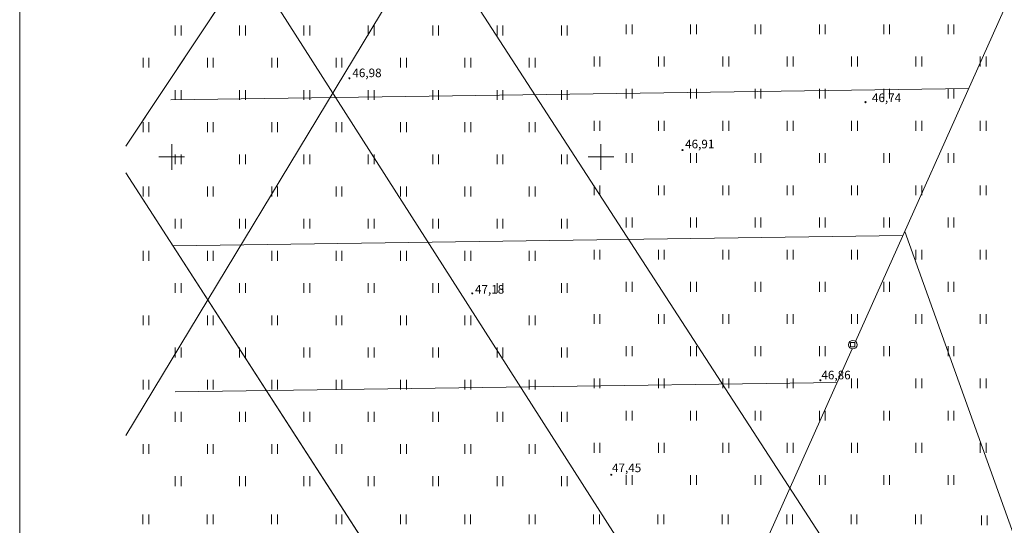
# Model space of a CAD drawing. Units: millimetres. Extents: x 551826724 to 554546361, y 6580548800 to 6581448064.
# Drawn here: x 551826724 to 551941434, y 6581069773 to 6581128670 of the extents above; entities that cross this region are included whole.
import ezdxf

# ---------------------------------------------------------------- set-up
doc = ezdxf.new("R2010")
doc.units = ezdxf.units.MM
doc.header["$MEASUREMENT"] = 0
for name, color, linetype, lineweight in [('000PLAN-PIIRID_Pen_No__1', 1, 'Continuous', 13), ('AED_Pen_No__7', 7, 'Continuous', 13), ('DTRASS_Pen_No__6', 6, 'Continuous', 18), ('KORGUSVARU_Pen_No__9', 9, 'Continuous', 13), ('KPOHULIIN_Pen_No__1', 1, 'Continuous', 13), ('PIIR_Pen_No__1', 1, 'Continuous', 13), ('PIIRASULA_Pen_No__7', 7, 'Continuous', 13), ('RAAM_Pen_No__7', 7, 'Continuous', 13), ('SITRASS_Pen_No__40', 40, 'Continuous', 13)]:
    doc.layers.add(name, color=color, linetype=linetype, lineweight=lineweight)
doc.layers.add('HALJASTUS_Pen_No__62', color=7, linetype='Continuous', lineweight=13, true_color=0xacd580)
doc.styles.add('GENERATED_STYLE_4', font='arial.ttf')
doc.linetypes.add('-D-', pattern='A,0,[9,DP-5 PÕHIJOONIS1.Shx,S=91.269841,R=0,X=0,Y=0],-13000,0', length=13000)
doc.linetypes.add('KP_OHL', pattern='A,0,[3,DP-5 PÕHIJOONIS1.Shx,S=123.015873,R=0,X=0,Y=0],-15500,0', length=15500)
doc.linetypes.add('SIDEKAABEL', pattern='A,0,[5,DP-5 PÕHIJOONIS1.Shx,S=71.428571,R=0,X=0,Y=0],-10000,0', length=10000)
doc.linetypes.add('VO_AED', pattern='A,0,[10,DP-5 PÕHIJOONIS1.Shx,S=39.68254,R=0,X=0,Y=-2.77556e-17],-5000,0', length=5000)

msp = doc.modelspace()

# ---------------------------------------------------------------- linework, layer by layer
at = {"layer": '000PLAN-PIIRID_Pen_No__1', "color": 1, "linetype": 'Continuous', "lineweight": 13}
msp.add_lwpolyline([(551839098.0015, 6581113937.2371), (551970378.1048, 6581311525.0729), (552094468.1048, 6580966085.0729), (552149258.1048, 6580901265.0729), (552021804.0048, 6580873771.3909), (551969866.0092, 6580953096.4975), (551948168.5135, 6580941815.5382), (551839098.0015, 6581110834.2617)], dxfattribs=at)
at = {"layer": 'AED_Pen_No__7', "color": 7, "linetype": 'VO_AED', "lineweight": 13}
msp.add_line((551995752.2025, 6580868188.3724), (551839098.0015, 6581110834.9695), dxfattribs=at)
at = {"layer": 'DTRASS_Pen_No__6', "color": 6, "linetype": '-D-', "lineweight": 18}
for p, q in [((551924107.5014, 6581091191.8992), (551993689.174, 6581246621.0765)), ((551844350.6692, 6581119325.16), (551937290.0378, 6581120638.6013)), ((551929839.7275, 6581103996.3512), (551989664.8608, 6580937455.9851)), ((551844590.8933, 6581102326.8574), (551929630.3519, 6581103528.6552)), ((551885060.8804, 6581003970.8832), (551923715.805, 6581090316.9411)), ((551844831.1173, 6581085328.5547), (551921970.6661, 6581086418.7092))]:
    msp.add_line(p, q, dxfattribs=at)
at = {"layer": 'DTRASS_Pen_No__6', "color": 6, "linetype": 'Continuous', "lineweight": 18}
for p, q in [((551923531.7538, 6581090562.5728), (551923531.7538, 6581091062.5728)), ((551923531.7538, 6581091062.5728), (551924031.7538, 6581091062.5728)), ((551924031.7538, 6581091062.5728), (551924031.7538, 6581090562.5728)), ((551924031.7538, 6581090562.5728), (551923531.7538, 6581090562.5728))]:
    msp.add_line(p, q, dxfattribs=at)
msp.add_circle((551923781.7538, 6581090812.5728), 500, dxfattribs=at)
at = {"layer": 'HALJASTUS_Pen_No__62', "color": 63, "linetype": 'Continuous', "lineweight": 13, "true_color": 0xacd580}
for p, q in [((551844840.6325, 6581127978.8321), (551844840.6325, 6581126837.1585)), ((551845523.2165, 6581127978.8321), (551845523.2165, 6581126837.1585)), ((551852340.6327, 6581127978.8321), (551852340.6327, 6581126837.1585)), ((551853023.2167, 6581127978.8321), (551853023.2167, 6581126837.1585)), ((551859840.6329, 6581127978.8321), (551859840.6329, 6581126837.1585)), ((551860523.2169, 6581127978.8321), (551860523.2169, 6581126837.1585)), ((551867340.6331, 6581127978.8321), (551867340.6331, 6581126837.1585)), ((551868023.2171, 6581127978.8321), (551868023.2171, 6581126837.1585)), ((551874840.6333, 6581127978.8321), (551874840.6333, 6581126837.1585)), ((551875523.2173, 6581127978.8321), (551875523.2173, 6581126837.1585)), ((551882340.6335, 6581127978.8321), (551882340.6335, 6581126837.1585)), ((551883023.2175, 6581127978.8321), (551883023.2175, 6581126837.1585)), ((551889840.6337, 6581127978.8321), (551889840.6337, 6581126837.1585)), ((551890523.2177, 6581127978.8321), (551890523.2177, 6581126837.1585)), ((551897389.4881, 6581128124.1237), (551897389.4881, 6581126982.4502)), ((551898072.072, 6581128124.1237), (551898072.072, 6581126982.4502)), ((551904889.4883, 6581128124.1237), (551904889.4883, 6581126982.4502)), ((551905572.0722, 6581128124.1237), (551905572.0722, 6581126982.4502)), ((551912389.4885, 6581128124.1237), (551912389.4885, 6581126982.4502)), ((551913072.0724, 6581128124.1237), (551913072.0724, 6581126982.4502)), ((551919889.4887, 6581128124.1237), (551919889.4887, 6581126982.4502)), ((551920572.0726, 6581128124.1237), (551920572.0726, 6581126982.4502)), ((551927389.4889, 6581128124.1237), (551927389.4889, 6581126982.4502)), ((551928072.0728, 6581128124.1237), (551928072.0728, 6581126982.4502)), ((551934889.4891, 6581128124.1237), (551934889.4891, 6581126982.4502)), ((551935572.073, 6581128124.1237), (551935572.073, 6581126982.4502)), ((551841090.6324, 6581124228.832), (551841090.6324, 6581123087.1584)), ((551841773.2164, 6581124228.832), (551841773.2164, 6581123087.1584)), ((551848590.6326, 6581124228.832), (551848590.6326, 6581123087.1584)), ((551849273.2166, 6581124228.832), (551849273.2166, 6581123087.1584)), ((551856090.6328, 6581124228.832), (551856090.6328, 6581123087.1584)), ((551856773.2168, 6581124228.832), (551856773.2168, 6581123087.1584)), ((551863590.633, 6581124228.832), (551863590.633, 6581123087.1584)), ((551864273.217, 6581124228.832), (551864273.217, 6581123087.1584)), ((551871090.6332, 6581124228.832), (551871090.6332, 6581123087.1584)), ((551871773.2172, 6581124228.832), (551871773.2172, 6581123087.1584)), ((551878590.6334, 6581124228.832), (551878590.6334, 6581123087.1584)), ((551879273.2174, 6581124228.832), (551879273.2174, 6581123087.1584)), ((551886090.6336, 6581124228.832), (551886090.6336, 6581123087.1584)), ((551886773.2176, 6581124228.832), (551886773.2176, 6581123087.1584)), ((551893639.488, 6581124374.1236), (551893639.488, 6581123232.4501)), ((551894322.0719, 6581124374.1236), (551894322.0719, 6581123232.4501)), ((551901139.4882, 6581124374.1236), (551901139.4882, 6581123232.4501)), ((551901822.0721, 6581124374.1236), (551901822.0721, 6581123232.4501)), ((551908639.4884, 6581124374.1236), (551908639.4884, 6581123232.4501)), ((551909322.0723, 6581124374.1236), (551909322.0723, 6581123232.4501)), ((551916139.4886, 6581124374.1236), (551916139.4886, 6581123232.4501)), ((551916822.0725, 6581124374.1236), (551916822.0725, 6581123232.4501)), ((551923639.4888, 6581124374.1236), (551923639.4888, 6581123232.4501)), ((551924322.0727, 6581124374.1236), (551924322.0727, 6581123232.4501)), ((551931139.489, 6581124374.1236), (551931139.489, 6581123232.4501)), ((551931822.0729, 6581124374.1236), (551931822.0729, 6581123232.4501)), ((551938639.4892, 6581124374.1236), (551938639.4892, 6581123232.4501)), ((551939322.0731, 6581124374.1236), (551939322.0731, 6581123232.4501)), ((551844840.6325, 6581120478.8319), (551844840.6325, 6581119337.1583)), ((551845523.2165, 6581120478.8319), (551845523.2165, 6581119337.1583)), ((551852340.6327, 6581120478.8319), (551852340.6327, 6581119337.1583)), ((551853023.2167, 6581120478.8319), (551853023.2167, 6581119337.1583)), ((551859840.6329, 6581120478.8319), (551859840.6329, 6581119337.1583)), ((551860523.2169, 6581120478.8319), (551860523.2169, 6581119337.1583)), ((551867340.6331, 6581120478.8319), (551867340.6331, 6581119337.1583)), ((551868023.2171, 6581120478.8319), (551868023.2171, 6581119337.1583)), ((551874840.6333, 6581120478.8319), (551874840.6333, 6581119337.1583)), ((551875523.2173, 6581120478.8319), (551875523.2173, 6581119337.1583)), ((551882340.6335, 6581120478.8319), (551882340.6335, 6581119337.1583)), ((551883023.2175, 6581120478.8319), (551883023.2175, 6581119337.1583)), ((551889840.6337, 6581120478.8319), (551889840.6337, 6581119337.1583)), ((551890523.2177, 6581120478.8319), (551890523.2177, 6581119337.1583)), ((551897389.4881, 6581120624.1235), (551897389.4881, 6581119482.45)), ((551898072.072, 6581120624.1235), (551898072.072, 6581119482.45)), ((551904889.4883, 6581120624.1235), (551904889.4883, 6581119482.45)), ((551905572.0722, 6581120624.1235), (551905572.0722, 6581119482.45)), ((551912389.4885, 6581120624.1235), (551912389.4885, 6581119482.45)), ((551913072.0724, 6581120624.1235), (551913072.0724, 6581119482.45)), ((551919889.4887, 6581120624.1235), (551919889.4887, 6581119482.45)), ((551920572.0726, 6581120624.1235), (551920572.0726, 6581119482.45)), ((551927389.4889, 6581120624.1235), (551927389.4889, 6581119482.45)), ((551928072.0728, 6581120624.1235), (551928072.0728, 6581119482.45)), ((551934889.4891, 6581120624.1235), (551934889.4891, 6581119482.45)), ((551935572.073, 6581120624.1235), (551935572.073, 6581119482.45)), ((551841090.6324, 6581116728.8318), (551841090.6324, 6581115587.1582)), ((551841773.2164, 6581116728.8318), (551841773.2164, 6581115587.1582)), ((551848590.6326, 6581116728.8318), (551848590.6326, 6581115587.1582)), ((551849273.2166, 6581116728.8318), (551849273.2166, 6581115587.1582)), ((551856090.6328, 6581116728.8318), (551856090.6328, 6581115587.1582)), ((551856773.2168, 6581116728.8318), (551856773.2168, 6581115587.1582)), ((551863590.633, 6581116728.8318), (551863590.633, 6581115587.1582)), ((551864273.217, 6581116728.8318), (551864273.217, 6581115587.1582)), ((551871090.6332, 6581116728.8318), (551871090.6332, 6581115587.1582)), ((551871773.2172, 6581116728.8318), (551871773.2172, 6581115587.1582)), ((551878590.6334, 6581116728.8318), (551878590.6334, 6581115587.1582)), ((551879273.2174, 6581116728.8318), (551879273.2174, 6581115587.1582)), ((551886090.6336, 6581116728.8318), (551886090.6336, 6581115587.1582)), ((551886773.2176, 6581116728.8318), (551886773.2176, 6581115587.1582)), ((551893639.488, 6581116874.1234), (551893639.488, 6581115732.4499)), ((551894322.0719, 6581116874.1234), (551894322.0719, 6581115732.4499)), ((551901139.4882, 6581116874.1234), (551901139.4882, 6581115732.4499)), ((551901822.0721, 6581116874.1234), (551901822.0721, 6581115732.4499)), ((551908639.4884, 6581116874.1234), (551908639.4884, 6581115732.4499)), ((551909322.0723, 6581116874.1234), (551909322.0723, 6581115732.4499)), ((551916139.4886, 6581116874.1234), (551916139.4886, 6581115732.4499)), ((551916822.0725, 6581116874.1234), (551916822.0725, 6581115732.4499)), ((551923639.4888, 6581116874.1234), (551923639.4888, 6581115732.4499)), ((551924322.0727, 6581116874.1234), (551924322.0727, 6581115732.4499)), ((551931139.489, 6581116874.1234), (551931139.489, 6581115732.4499)), ((551931822.0729, 6581116874.1234), (551931822.0729, 6581115732.4499)), ((551938639.4892, 6581116874.1234), (551938639.4892, 6581115732.4499)), ((551939322.0731, 6581116874.1234), (551939322.0731, 6581115732.4499)), ((551844840.6325, 6581112978.8317), (551844840.6325, 6581111837.1581)), ((551845523.2165, 6581112978.8317), (551845523.2165, 6581111837.1581)), ((551852340.6327, 6581112978.8317), (551852340.6327, 6581111837.1581)), ((551853023.2167, 6581112978.8317), (551853023.2167, 6581111837.1581)), ((551859840.6329, 6581112978.8317), (551859840.6329, 6581111837.1581)), ((551860523.2169, 6581112978.8317), (551860523.2169, 6581111837.1581)), ((551867340.6331, 6581112978.8317), (551867340.6331, 6581111837.1581)), ((551868023.2171, 6581112978.8317), (551868023.2171, 6581111837.1581)), ((551874840.6333, 6581112978.8317), (551874840.6333, 6581111837.1581)), ((551875523.2173, 6581112978.8317), (551875523.2173, 6581111837.1581)), ((551882340.6335, 6581112978.8317), (551882340.6335, 6581111837.1581)), ((551883023.2175, 6581112978.8317), (551883023.2175, 6581111837.1581)), ((551889840.6337, 6581112978.8317), (551889840.6337, 6581111837.1581)), ((551890523.2177, 6581112978.8317), (551890523.2177, 6581111837.1581)), ((551897389.4881, 6581113124.1233), (551897389.4881, 6581111982.4498)), ((551898072.072, 6581113124.1233), (551898072.072, 6581111982.4498)), ((551904889.4883, 6581113124.1233), (551904889.4883, 6581111982.4498)), ((551905572.0722, 6581113124.1233), (551905572.0722, 6581111982.4498)), ((551912389.4885, 6581113124.1233), (551912389.4885, 6581111982.4498)), ((551913072.0724, 6581113124.1233), (551913072.0724, 6581111982.4498)), ((551919889.4887, 6581113124.1233), (551919889.4887, 6581111982.4498)), ((551920572.0726, 6581113124.1233), (551920572.0726, 6581111982.4498)), ((551927389.4889, 6581113124.1233), (551927389.4889, 6581111982.4498)), ((551928072.0728, 6581113124.1233), (551928072.0728, 6581111982.4498)), ((551934889.4891, 6581113124.1233), (551934889.4891, 6581111982.4498)), ((551935572.073, 6581113124.1233), (551935572.073, 6581111982.4498)), ((551893639.488, 6581109374.1232), (551893639.488, 6581108232.4497)), ((551894322.0719, 6581109374.1232), (551894322.0719, 6581108232.4497)), ((551901139.4882, 6581109374.1232), (551901139.4882, 6581108232.4497)), ((551901822.0721, 6581109374.1232), (551901822.0721, 6581108232.4497)), ((551908639.4884, 6581109374.1232), (551908639.4884, 6581108232.4497)), ((551909322.0723, 6581109374.1232), (551909322.0723, 6581108232.4497)), ((551916139.4886, 6581109374.1232), (551916139.4886, 6581108232.4497)), ((551916822.0725, 6581109374.1232), (551916822.0725, 6581108232.4497)), ((551923639.4888, 6581109374.1232), (551923639.4888, 6581108232.4497)), ((551924322.0727, 6581109374.1232), (551924322.0727, 6581108232.4497)), ((551931139.489, 6581109374.1232), (551931139.489, 6581108232.4497)), ((551931822.0729, 6581109374.1232), (551931822.0729, 6581108232.4497)), ((551938639.4892, 6581109374.1232), (551938639.4892, 6581108232.4497)), ((551939322.0731, 6581109374.1232), (551939322.0731, 6581108232.4497)), ((551841090.6324, 6581109228.8316), (551841090.6324, 6581108087.158)), ((551841773.2164, 6581109228.8316), (551841773.2164, 6581108087.158)), ((551848590.6326, 6581109228.8316), (551848590.6326, 6581108087.158)), ((551849273.2166, 6581109228.8316), (551849273.2166, 6581108087.158)), ((551856090.6328, 6581109228.8316), (551856090.6328, 6581108087.158)), ((551856773.2168, 6581109228.8316), (551856773.2168, 6581108087.158)), ((551863590.633, 6581109228.8316), (551863590.633, 6581108087.158)), ((551864273.217, 6581109228.8316), (551864273.217, 6581108087.158)), ((551871090.6332, 6581109228.8316), (551871090.6332, 6581108087.158)), ((551871773.2172, 6581109228.8316), (551871773.2172, 6581108087.158)), ((551878590.6334, 6581109228.8316), (551878590.6334, 6581108087.158)), ((551879273.2174, 6581109228.8316), (551879273.2174, 6581108087.158)), ((551886090.6336, 6581109228.8316), (551886090.6336, 6581108087.158)), ((551886773.2176, 6581109228.8316), (551886773.2176, 6581108087.158)), ((551844840.6325, 6581105478.8315), (551844840.6325, 6581104337.1579)), ((551845523.2165, 6581105478.8315), (551845523.2165, 6581104337.1579)), ((551852340.6327, 6581105478.8315), (551852340.6327, 6581104337.1579)), ((551853023.2167, 6581105478.8315), (551853023.2167, 6581104337.1579)), ((551859840.6329, 6581105478.8315), (551859840.6329, 6581104337.1579)), ((551860523.2169, 6581105478.8315), (551860523.2169, 6581104337.1579)), ((551867340.6331, 6581105478.8315), (551867340.6331, 6581104337.1579)), ((551868023.2171, 6581105478.8315), (551868023.2171, 6581104337.1579)), ((551874840.6333, 6581105478.8315), (551874840.6333, 6581104337.1579)), ((551875523.2173, 6581105478.8315), (551875523.2173, 6581104337.1579)), ((551882340.6335, 6581105478.8315), (551882340.6335, 6581104337.1579)), ((551883023.2175, 6581105478.8315), (551883023.2175, 6581104337.1579)), ((551889840.6337, 6581105478.8315), (551889840.6337, 6581104337.1579)), ((551890523.2177, 6581105478.8315), (551890523.2177, 6581104337.1579)), ((551897389.4881, 6581105624.1231), (551897389.4881, 6581104482.4496)), ((551898072.072, 6581105624.1231), (551898072.072, 6581104482.4496)), ((551904889.4883, 6581105624.1231), (551904889.4883, 6581104482.4496)), ((551905572.0722, 6581105624.1231), (551905572.0722, 6581104482.4496)), ((551912389.4885, 6581105624.1231), (551912389.4885, 6581104482.4496)), ((551913072.0724, 6581105624.1231), (551913072.0724, 6581104482.4496)), ((551919889.4887, 6581105624.1231), (551919889.4887, 6581104482.4496)), ((551920572.0726, 6581105624.1231), (551920572.0726, 6581104482.4496)), ((551927389.4889, 6581105624.1231), (551927389.4889, 6581104482.4496)), ((551928072.0728, 6581105624.1231), (551928072.0728, 6581104482.4496)), ((551934889.4891, 6581105624.1231), (551934889.4891, 6581104482.4496)), ((551935572.073, 6581105624.1231), (551935572.073, 6581104482.4496)), ((551841090.6324, 6581101728.8314), (551841090.6324, 6581100587.1578)), ((551841773.2164, 6581101728.8314), (551841773.2164, 6581100587.1578)), ((551848590.6326, 6581101728.8314), (551848590.6326, 6581100587.1578)), ((551849273.2166, 6581101728.8314), (551849273.2166, 6581100587.1578)), ((551856090.6328, 6581101728.8314), (551856090.6328, 6581100587.1578)), ((551856773.2168, 6581101728.8314), (551856773.2168, 6581100587.1578)), ((551863590.633, 6581101728.8314), (551863590.633, 6581100587.1578)), ((551864273.217, 6581101728.8314), (551864273.217, 6581100587.1578)), ((551871090.6332, 6581101728.8314), (551871090.6332, 6581100587.1578)), ((551871773.2172, 6581101728.8314), (551871773.2172, 6581100587.1578)), ((551878590.6334, 6581101728.8314), (551878590.6334, 6581100587.1578)), ((551879273.2174, 6581101728.8314), (551879273.2174, 6581100587.1578)), ((551886090.6336, 6581101728.8314), (551886090.6336, 6581100587.1578)), ((551886773.2176, 6581101728.8314), (551886773.2176, 6581100587.1578)), ((551893639.488, 6581101874.123), (551893639.488, 6581100732.4495)), ((551894322.0719, 6581101874.123), (551894322.0719, 6581100732.4495)), ((551901139.4882, 6581101874.123), (551901139.4882, 6581100732.4495)), ((551901822.0721, 6581101874.123), (551901822.0721, 6581100732.4495)), ((551908639.4884, 6581101874.123), (551908639.4884, 6581100732.4495)), ((551909322.0723, 6581101874.123), (551909322.0723, 6581100732.4495)), ((551916139.4886, 6581101874.123), (551916139.4886, 6581100732.4495)), ((551916822.0725, 6581101874.123), (551916822.0725, 6581100732.4495)), ((551923639.4888, 6581101874.123), (551923639.4888, 6581100732.4495)), ((551924322.0727, 6581101874.123), (551924322.0727, 6581100732.4495)), ((551931139.489, 6581101874.123), (551931139.489, 6581100732.4495)), ((551931822.0729, 6581101874.123), (551931822.0729, 6581100732.4495)), ((551938639.4892, 6581101874.123), (551938639.4892, 6581100732.4495)), ((551939322.0731, 6581101874.123), (551939322.0731, 6581100732.4495)), ((551844840.6325, 6581097978.8313), (551844840.6325, 6581096837.1578)), ((551845523.2165, 6581097978.8313), (551845523.2165, 6581096837.1578)), ((551852340.6327, 6581097978.8313), (551852340.6327, 6581096837.1578)), ((551853023.2167, 6581097978.8313), (551853023.2167, 6581096837.1578)), ((551859840.6329, 6581097978.8313), (551859840.6329, 6581096837.1578)), ((551860523.2169, 6581097978.8313), (551860523.2169, 6581096837.1578)), ((551867340.6331, 6581097978.8313), (551867340.6331, 6581096837.1578)), ((551868023.2171, 6581097978.8313), (551868023.2171, 6581096837.1578)), ((551874840.6333, 6581097978.8313), (551874840.6333, 6581096837.1578)), ((551875523.2173, 6581097978.8313), (551875523.2173, 6581096837.1578)), ((551882340.6335, 6581097978.8313), (551882340.6335, 6581096837.1578)), ((551883023.2175, 6581097978.8313), (551883023.2175, 6581096837.1578)), ((551889840.6337, 6581097978.8313), (551889840.6337, 6581096837.1578)), ((551890523.2177, 6581097978.8313), (551890523.2177, 6581096837.1578)), ((551897389.4881, 6581098124.1229), (551897389.4881, 6581096982.4494)), ((551898072.072, 6581098124.1229), (551898072.072, 6581096982.4494)), ((551904889.4883, 6581098124.1229), (551904889.4883, 6581096982.4494)), ((551905572.0722, 6581098124.1229), (551905572.0722, 6581096982.4494)), ((551912389.4885, 6581098124.1229), (551912389.4885, 6581096982.4494)), ((551913072.0724, 6581098124.1229), (551913072.0724, 6581096982.4494)), ((551919889.4887, 6581098124.1229), (551919889.4887, 6581096982.4494)), ((551920572.0726, 6581098124.1229), (551920572.0726, 6581096982.4494)), ((551927389.4889, 6581098124.1229), (551927389.4889, 6581096982.4494)), ((551928072.0728, 6581098124.1229), (551928072.0728, 6581096982.4494)), ((551934889.4891, 6581098124.1229), (551934889.4891, 6581096982.4494)), ((551935572.073, 6581098124.1229), (551935572.073, 6581096982.4494)), ((551841090.6324, 6581094228.8312), (551841090.6324, 6581093087.1576)), ((551841773.2164, 6581094228.8312), (551841773.2164, 6581093087.1576)), ((551848590.6326, 6581094228.8312), (551848590.6326, 6581093087.1576)), ((551849273.2166, 6581094228.8312), (551849273.2166, 6581093087.1576)), ((551856090.6328, 6581094228.8312), (551856090.6328, 6581093087.1576)), ((551856773.2168, 6581094228.8312), (551856773.2168, 6581093087.1576)), ((551863590.633, 6581094228.8312), (551863590.633, 6581093087.1576)), ((551864273.217, 6581094228.8312), (551864273.217, 6581093087.1576)), ((551871090.6332, 6581094228.8312), (551871090.6332, 6581093087.1576)), ((551871773.2172, 6581094228.8312), (551871773.2172, 6581093087.1576)), ((551878590.6334, 6581094228.8312), (551878590.6334, 6581093087.1576)), ((551879273.2174, 6581094228.8312), (551879273.2174, 6581093087.1576)), ((551886090.6336, 6581094228.8312), (551886090.6336, 6581093087.1576)), ((551886773.2176, 6581094228.8312), (551886773.2176, 6581093087.1576)), ((551893639.488, 6581094374.1228), (551893639.488, 6581093232.4493)), ((551894322.0719, 6581094374.1228), (551894322.0719, 6581093232.4493)), ((551901139.4882, 6581094374.1228), (551901139.4882, 6581093232.4493)), ((551901822.0721, 6581094374.1228), (551901822.0721, 6581093232.4493)), ((551908639.4884, 6581094374.1228), (551908639.4884, 6581093232.4493)), ((551909322.0723, 6581094374.1228), (551909322.0723, 6581093232.4493)), ((551916139.4886, 6581094374.1228), (551916139.4886, 6581093232.4493)), ((551916822.0725, 6581094374.1228), (551916822.0725, 6581093232.4493)), ((551923639.4888, 6581094374.1228), (551923639.4888, 6581093232.4493)), ((551924322.0727, 6581094374.1228), (551924322.0727, 6581093232.4493)), ((551931139.489, 6581094374.1228), (551931139.489, 6581093232.4493)), ((551931822.0729, 6581094374.1228), (551931822.0729, 6581093232.4493)), ((551938639.4892, 6581094374.1228), (551938639.4892, 6581093232.4493)), ((551939322.0731, 6581094374.1228), (551939322.0731, 6581093232.4493)), ((551844840.6325, 6581090478.8311), (551844840.6325, 6581089337.1576)), ((551845523.2165, 6581090478.8311), (551845523.2165, 6581089337.1576)), ((551852340.6327, 6581090478.8311), (551852340.6327, 6581089337.1576)), ((551853023.2167, 6581090478.8311), (551853023.2167, 6581089337.1576)), ((551859840.6329, 6581090478.8311), (551859840.6329, 6581089337.1576)), ((551860523.2169, 6581090478.8311), (551860523.2169, 6581089337.1576)), ((551867340.6331, 6581090478.8311), (551867340.6331, 6581089337.1576)), ((551868023.2171, 6581090478.8311), (551868023.2171, 6581089337.1576)), ((551874840.6333, 6581090478.8311), (551874840.6333, 6581089337.1576)), ((551875523.2173, 6581090478.8311), (551875523.2173, 6581089337.1576)), ((551882340.6335, 6581090478.8311), (551882340.6335, 6581089337.1576)), ((551883023.2175, 6581090478.8311), (551883023.2175, 6581089337.1576)), ((551889840.6337, 6581090478.8311), (551889840.6337, 6581089337.1576)), ((551890523.2177, 6581090478.8311), (551890523.2177, 6581089337.1576)), ((551897389.4881, 6581090624.1227), (551897389.4881, 6581089482.4492)), ((551898072.072, 6581090624.1227), (551898072.072, 6581089482.4492)), ((551904889.4883, 6581090624.1227), (551904889.4883, 6581089482.4492)), ((551905572.0722, 6581090624.1227), (551905572.0722, 6581089482.4492)), ((551912389.4885, 6581090624.1227), (551912389.4885, 6581089482.4492)), ((551913072.0724, 6581090624.1227), (551913072.0724, 6581089482.4492)), ((551919889.4887, 6581090624.1227), (551919889.4887, 6581089482.4492)), ((551920572.0726, 6581090624.1227), (551920572.0726, 6581089482.4492)), ((551927389.4889, 6581090624.1227), (551927389.4889, 6581089482.4492)), ((551928072.0728, 6581090624.1227), (551928072.0728, 6581089482.4492)), ((551934889.4891, 6581090624.1227), (551934889.4891, 6581089482.4492)), ((551935572.073, 6581090624.1227), (551935572.073, 6581089482.4492)), ((551841090.6324, 6581086728.831), (551841090.6324, 6581085587.1574)), ((551841773.2164, 6581086728.831), (551841773.2164, 6581085587.1574)), ((551848590.6326, 6581086728.831), (551848590.6326, 6581085587.1574)), ((551849273.2166, 6581086728.831), (551849273.2166, 6581085587.1574)), ((551856090.6328, 6581086728.831), (551856090.6328, 6581085587.1574)), ((551856773.2168, 6581086728.831), (551856773.2168, 6581085587.1574)), ((551863590.633, 6581086728.831), (551863590.633, 6581085587.1574)), ((551864273.217, 6581086728.831), (551864273.217, 6581085587.1574)), ((551871090.6332, 6581086728.831), (551871090.6332, 6581085587.1574)), ((551871773.2172, 6581086728.831), (551871773.2172, 6581085587.1574)), ((551878590.6334, 6581086728.831), (551878590.6334, 6581085587.1574)), ((551879273.2174, 6581086728.831), (551879273.2174, 6581085587.1574)), ((551886090.6336, 6581086728.831), (551886090.6336, 6581085587.1574)), ((551886773.2176, 6581086728.831), (551886773.2176, 6581085587.1574)), ((551893639.488, 6581086874.1226), (551893639.488, 6581085732.4491)), ((551894322.0719, 6581086874.1226), (551894322.0719, 6581085732.4491)), ((551901139.4882, 6581086874.1226), (551901139.4882, 6581085732.4491)), ((551901822.0721, 6581086874.1226), (551901822.0721, 6581085732.4491)), ((551908639.4884, 6581086874.1226), (551908639.4884, 6581085732.4491)), ((551909322.0723, 6581086874.1226), (551909322.0723, 6581085732.4491)), ((551916139.4886, 6581086874.1226), (551916139.4886, 6581085732.4491)), ((551916822.0725, 6581086874.1226), (551916822.0725, 6581085732.4491)), ((551923639.4888, 6581086874.1226), (551923639.4888, 6581085732.4491)), ((551924322.0727, 6581086874.1226), (551924322.0727, 6581085732.4491)), ((551931139.489, 6581086874.1226), (551931139.489, 6581085732.4491)), ((551931822.0729, 6581086874.1226), (551931822.0729, 6581085732.4491)), ((551938639.4892, 6581086874.1226), (551938639.4892, 6581085732.4491)), ((551939322.0731, 6581086874.1226), (551939322.0731, 6581085732.4491)), ((551844840.6325, 6581082978.8309), (551844840.6325, 6581081837.1574)), ((551845523.2165, 6581082978.8309), (551845523.2165, 6581081837.1574)), ((551852340.6327, 6581082978.8309), (551852340.6327, 6581081837.1574)), ((551853023.2167, 6581082978.8309), (551853023.2167, 6581081837.1574)), ((551859840.6329, 6581082978.8309), (551859840.6329, 6581081837.1574)), ((551860523.2169, 6581082978.8309), (551860523.2169, 6581081837.1574)), ((551867340.6331, 6581082978.8309), (551867340.6331, 6581081837.1574)), ((551868023.2171, 6581082978.8309), (551868023.2171, 6581081837.1574)), ((551874840.6333, 6581082978.8309), (551874840.6333, 6581081837.1574)), ((551875523.2173, 6581082978.8309), (551875523.2173, 6581081837.1574)), ((551882340.6335, 6581082978.8309), (551882340.6335, 6581081837.1574)), ((551883023.2175, 6581082978.8309), (551883023.2175, 6581081837.1574)), ((551889840.6337, 6581082978.8309), (551889840.6337, 6581081837.1574)), ((551890523.2177, 6581082978.8309), (551890523.2177, 6581081837.1574)), ((551897389.4881, 6581083124.1225), (551897389.4881, 6581081982.449)), ((551898072.072, 6581083124.1225), (551898072.072, 6581081982.449)), ((551904889.4883, 6581083124.1225), (551904889.4883, 6581081982.449)), ((551905572.0722, 6581083124.1225), (551905572.0722, 6581081982.449)), ((551912389.4885, 6581083124.1225), (551912389.4885, 6581081982.449)), ((551913072.0724, 6581083124.1225), (551913072.0724, 6581081982.449)), ((551919889.4887, 6581083124.1225), (551919889.4887, 6581081982.449)), ((551920572.0726, 6581083124.1225), (551920572.0726, 6581081982.449)), ((551927389.4889, 6581083124.1225), (551927389.4889, 6581081982.449)), ((551928072.0728, 6581083124.1225), (551928072.0728, 6581081982.449)), ((551934889.4891, 6581083124.1225), (551934889.4891, 6581081982.449)), ((551935572.073, 6581083124.1225), (551935572.073, 6581081982.449)), ((551841090.6324, 6581079228.8308), (551841090.6324, 6581078087.1573)), ((551841773.2164, 6581079228.8308), (551841773.2164, 6581078087.1573)), ((551848590.6326, 6581079228.8308), (551848590.6326, 6581078087.1573)), ((551849273.2166, 6581079228.8308), (551849273.2166, 6581078087.1573)), ((551856090.6328, 6581079228.8308), (551856090.6328, 6581078087.1573)), ((551856773.2168, 6581079228.8308), (551856773.2168, 6581078087.1573)), ((551863590.633, 6581079228.8308), (551863590.633, 6581078087.1573)), ((551864273.217, 6581079228.8308), (551864273.217, 6581078087.1573)), ((551871090.6332, 6581079228.8308), (551871090.6332, 6581078087.1573)), ((551871773.2172, 6581079228.8308), (551871773.2172, 6581078087.1573)), ((551878590.6334, 6581079228.8308), (551878590.6334, 6581078087.1573)), ((551879273.2174, 6581079228.8308), (551879273.2174, 6581078087.1573)), ((551886090.6336, 6581079228.8308), (551886090.6336, 6581078087.1573)), ((551886773.2176, 6581079228.8308), (551886773.2176, 6581078087.1573)), ((551893639.488, 6581079374.1224), (551893639.488, 6581078232.4489)), ((551894322.0719, 6581079374.1224), (551894322.0719, 6581078232.4489)), ((551901139.4882, 6581079374.1224), (551901139.4882, 6581078232.4489)), ((551901822.0721, 6581079374.1224), (551901822.0721, 6581078232.4489)), ((551908639.4884, 6581079374.1224), (551908639.4884, 6581078232.4489)), ((551909322.0723, 6581079374.1224), (551909322.0723, 6581078232.4489)), ((551916139.4886, 6581079374.1224), (551916139.4886, 6581078232.4489)), ((551916822.0725, 6581079374.1224), (551916822.0725, 6581078232.4489)), ((551923639.4888, 6581079374.1224), (551923639.4888, 6581078232.4489)), ((551924322.0727, 6581079374.1224), (551924322.0727, 6581078232.4489)), ((551931139.489, 6581079374.1224), (551931139.489, 6581078232.4489)), ((551931822.0729, 6581079374.1224), (551931822.0729, 6581078232.4489)), ((551938639.4892, 6581079374.1224), (551938639.4892, 6581078232.4489)), ((551939322.0731, 6581079374.1224), (551939322.0731, 6581078232.4489)), ((551844840.6325, 6581075478.8307), (551844840.6325, 6581074337.1572)), ((551845523.2165, 6581075478.8307), (551845523.2165, 6581074337.1572)), ((551852340.6327, 6581075478.8307), (551852340.6327, 6581074337.1572)), ((551853023.2167, 6581075478.8307), (551853023.2167, 6581074337.1572)), ((551859840.6329, 6581075478.8307), (551859840.6329, 6581074337.1572)), ((551860523.2169, 6581075478.8307), (551860523.2169, 6581074337.1572)), ((551867340.6331, 6581075478.8307), (551867340.6331, 6581074337.1572)), ((551868023.2171, 6581075478.8307), (551868023.2171, 6581074337.1572)), ((551874840.6333, 6581075478.8307), (551874840.6333, 6581074337.1572)), ((551875523.2173, 6581075478.8307), (551875523.2173, 6581074337.1572)), ((551882340.6335, 6581075478.8307), (551882340.6335, 6581074337.1572)), ((551883023.2175, 6581075478.8307), (551883023.2175, 6581074337.1572)), ((551889840.6337, 6581075478.8307), (551889840.6337, 6581074337.1572)), ((551890523.2177, 6581075478.8307), (551890523.2177, 6581074337.1572)), ((551897389.4881, 6581075624.1223), (551897389.4881, 6581074482.4488)), ((551898072.072, 6581075624.1223), (551898072.072, 6581074482.4488)), ((551904889.4883, 6581075624.1223), (551904889.4883, 6581074482.4488)), ((551905572.0722, 6581075624.1223), (551905572.0722, 6581074482.4488)), ((551912389.4885, 6581075624.1223), (551912389.4885, 6581074482.4488)), ((551913072.0724, 6581075624.1223), (551913072.0724, 6581074482.4488)), ((551919889.4887, 6581075624.1223), (551919889.4887, 6581074482.4488)), ((551920572.0726, 6581075624.1223), (551920572.0726, 6581074482.4488)), ((551927389.4889, 6581075624.1223), (551927389.4889, 6581074482.4488)), ((551928072.0728, 6581075624.1223), (551928072.0728, 6581074482.4488)), ((551934889.4891, 6581075624.1223), (551934889.4891, 6581074482.4488)), ((551935572.073, 6581075624.1223), (551935572.073, 6581074482.4488)), ((551841079.1152, 6581071028.6782), (551841079.1152, 6581069887.0046)), ((551841761.6991, 6581071028.6782), (551841761.6991, 6581069887.0046)), ((551848579.1154, 6581071028.6782), (551848579.1154, 6581069887.0046)), ((551849261.6993, 6581071028.6782), (551849261.6993, 6581069887.0046)), ((551856079.1156, 6581071028.6782), (551856079.1156, 6581069887.0046)), ((551856761.6995, 6581071028.6782), (551856761.6995, 6581069887.0046)), ((551863579.1158, 6581071028.6782), (551863579.1158, 6581069887.0046)), ((551864261.6997, 6581071028.6782), (551864261.6997, 6581069887.0046)), ((551871079.116, 6581071028.6782), (551871079.116, 6581069887.0046)), ((551871761.6999, 6581071028.6782), (551871761.6999, 6581069887.0046)), ((551878579.1162, 6581071028.6782), (551878579.1162, 6581069887.0046)), ((551879261.7001, 6581071028.6782), (551879261.7001, 6581069887.0046)), ((551886079.1164, 6581071028.6782), (551886079.1164, 6581069887.0046)), ((551886761.7003, 6581071028.6782), (551886761.7003, 6581069887.0046)), ((551893579.1166, 6581071028.6782), (551893579.1166, 6581069887.0046)), ((551894261.7005, 6581071028.6782), (551894261.7005, 6581069887.0046)), ((551901079.1168, 6581071028.6782), (551901079.1168, 6581069887.0046)), ((551901761.7007, 6581071028.6782), (551901761.7007, 6581069887.0046)), ((551908579.117, 6581071028.6782), (551908579.117, 6581069887.0046)), ((551909261.7009, 6581071028.6782), (551909261.7009, 6581069887.0046)), ((551916079.1172, 6581071028.6782), (551916079.1172, 6581069887.0046)), ((551916761.7011, 6581071028.6782), (551916761.7011, 6581069887.0046)), ((551923579.1174, 6581071028.6782), (551923579.1174, 6581069887.0046)), ((551924261.7013, 6581071028.6782), (551924261.7013, 6581069887.0046)), ((551931079.1176, 6581071028.6782), (551931079.1176, 6581069887.0046)), ((551931761.7015, 6581071028.6782), (551931761.7015, 6581069887.0046)), ((551938766.7238, 6581070929.8482), (551938766.7238, 6581069788.1746)), ((551939449.3077, 6581070929.8482), (551939449.3077, 6581069788.1746))]:
    msp.add_line(p, q, dxfattribs=at)
at = {"layer": 'KORGUSVARU_Pen_No__9', "color": 9, "linetype": 'Continuous', "lineweight": 13}
for points in [[(551865074.7628, 6581121840.1333, 1), (551865199.7628, 6581121840.1333, 1)], [(551925201.8873, 6581119064.8579, 1), (551925326.8873, 6581119064.8579, 1)], [(551903878.131, 6581113485.5855, 1), (551904003.131, 6581113485.5855, 1)], [(551879385.5286, 6581096788.0199, 1), (551879510.5286, 6581096788.0199, 1)], [(551919940.1967, 6581086673.0611, 1), (551920065.1967, 6581086673.0611, 1)], [(551895588.3094, 6581075663.6352, 1), (551895713.3094, 6581075663.6352, 1)]]:
    msp.add_lwpolyline(points, format="xyb", close=True, dxfattribs=at)
at = {"layer": 'KPOHULIIN_Pen_No__1', "color": 1, "linetype": 'KP_OHL', "lineweight": 13}
for p, q in [((552056049.891, 6580858726.0935), (551846961.6673, 6581181314.2287)), ((551839098.0015, 6581157870.9634), (552039318.0188, 6580844549.2687))]:
    msp.add_line(p, q, dxfattribs=at)
at = {"layer": 'PIIR_Pen_No__1', "color": 1, "linetype": 'Continuous', "lineweight": 13}
for points in [[(551839098.0015, 6581110834.9695), (551995752.2025, 6580868188.3724), (552149242.2025, 6580901298.3724), (552094452.2025, 6580966118.3724), (551970362.2025, 6581311558.3724), (551967612.2025, 6581307298.3724), (551839098.0015, 6581113936.737)], [(551982062.9493, 6580861650.9911), (551995752.2025, 6580868188.3724), (551839098.0015, 6581110834.9695)]]:
    msp.add_lwpolyline(points, dxfattribs=at)
at = {"layer": 'PIIRASULA_Pen_No__7', "color": 7, "linetype": 'Continuous', "lineweight": 13}
msp.add_line((551826723.5435, 6581448063.9653), (551826723.5435, 6580548800.1028), dxfattribs=at)
at = {"layer": 'RAAM_Pen_No__7', "color": 7, "linetype": 'Continuous', "lineweight": 13}
for p, q in [((551844442.2025, 6581111178.3724), (551844442.2025, 6581114178.3724)), ((551894442.2025, 6581111178.3724), (551894442.2025, 6581114178.3724)), ((551894442.2025, 6581111178.3724), (551894442.2025, 6581114178.3724)), ((551842942.2025, 6581112678.3724), (551845942.2025, 6581112678.3724)), ((551892942.2025, 6581112678.3724), (551895942.2025, 6581112678.3724)), ((551892942.2025, 6581112678.3724), (551895942.2025, 6581112678.3724))]:
    msp.add_line(p, q, dxfattribs=at)
at = {"layer": 'SITRASS_Pen_No__40', "color": 40, "linetype": 'SIDEKAABEL', "lineweight": 13}
msp.add_line((552059331.3289, 6581445052.6814), (551839098.0015, 6581080227.9922), dxfattribs=at)

# ---------------------------------------------------------------- texts
at = {"layer": 'KORGUSVARU_Pen_No__9', "color": 9, "linetype": 'Continuous', "lineweight": 13, "char_height": 1000, "attachment_point": 7, "style": 'GENERATED_STYLE_4'}
for s, insert in [('\\A1;{\\pql;\\fArial Baltic|b0|i0|c186|p34;46,98}', (551865480.738, 6581121973.9236)), ('\\A1;{\\pql;\\fArial Baltic|b0|i0|c186|p34;46,74}', (551926011.9883, 6581119073.5604)), ('\\A1;{\\pql;\\fArial Baltic|b0|i0|c186|p34;46,91}', (551904245.6194, 6581113687.1703)), ('\\A1;{\\pql;\\fArial Baltic|b0|i0|c186|p34;47,18}', (551879767.7701, 6581096758.2387)), ('\\A1;{\\pql;\\fArial Baltic|b0|i0|c186|p34;46,86}', (551920124.8167, 6581086775.8355)), ('\\A1;{\\pql;\\fArial Baltic|b0|i0|c186|p34;47,45}', (551895727.0515, 6581075967.1074))]:
    msp.add_mtext(s, dxfattribs=dict(at, insert=insert))

doc.saveas('drawing.dxf')
